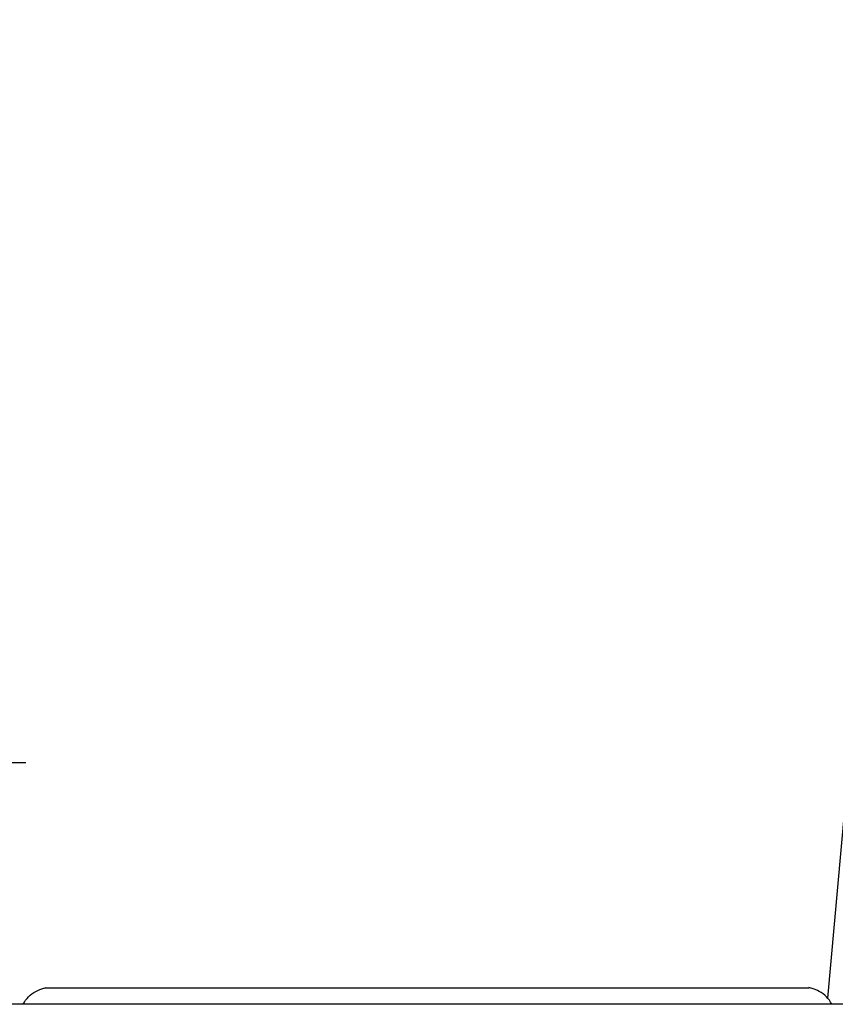
# Model space of a CAD drawing. Extents: x 28.99 to 38.97, y 2.9 to 9.85.
# Drawn here: x 33.17 to 33.3, y 5.46 to 5.61 of the extents above; entities that cross this region are included whole.
import ezdxf

# ---------------------------------------------------------------- set-up
doc = ezdxf.new("R2010")
doc.units = 0
doc.header["$MEASUREMENT"] = 0
doc.layers.add('1', color=1, linetype='Continuous', lineweight=30)
doc.layers.add('Visible Edges(ANSI)', color=7, linetype='Continuous', lineweight=30)

# ---------------------------------------------------------------- blocks, each defined once
blk = doc.blocks.new('A$C5E5E43F4')
at = {"layer": 'Visible Edges(ANSI)'}
for p, q in [((-0.1343431362196696, -1.204739911149552), (-0.1477400091962835, -1.354818138525687)), ((-0.270748629133081, -1.318743351997131), (-0.365521285401428, -1.318743351997131)), ((0.09583323384856612, -1.355773180995724), (-0.6774697661514466, -1.35577318099572))]:
    blk.add_line(p, q, dxfattribs=at)
for points in [[(-0.2678977861977501, -1.353295361188399), (-0.2678235397705322, -1.353256159262455), (-0.26774821989369, -1.353218990232828), (-0.267671942597417, -1.353183901465759)], [(-0.1503814685137002, -1.353295361824224), (-0.1504557200188827, -1.353256157041841), (-0.1505310451266979, -1.353218985436348), (-0.1506073277827795, -1.353183894383836)]]:
    blk.add_open_spline(points, degree=3, dxfattribs=at)
for points, knots in [([(-0.2676652936201833, -1.353258598214722), (-0.2671487460074786, -1.353257325003617), (-0.2665446142256371, -1.353256141889936), (-0.2658687767816446, -1.353255079969672), (-0.265216507857275, -1.353254055081817), (-0.2644865384881427, -1.353253131444148), (-0.2637257309467458, -1.35325236272775), (-0.2629950776503165, -1.353251624479061), (-0.2621976609686669, -1.353250995203082), (-0.2614179969675092, -1.353250528831298), (-0.2606674114353211, -1.353250079853387), (-0.259782786814057, -1.353249721185615), (-0.259110159622324, -1.353249545627594), (-0.2587893537058363, -1.353249461896141), (-0.2584671008507371, -1.353249399181117), (-0.2581444574332181, -1.35324935768811), (-0.2578296006883392, -1.353249317196493), (-0.2575143724402835, -1.35324929691444), (-0.2571997568082622, -1.353249296905267)], [0, 0, 0, 0, 0.2162070002182625, 0.2162070002182625, 0.2162070002182625, 0.4248742007776817, 0.4248742007776817, 0.4248742007776817, 0.6252709761077926, 0.6252709761077926, 0.6252709761077926, 0.8181937223588028, 0.8181937223588028, 0.8181937223588028, 0.9102071871458106, 0.9102071871458106, 0.9102071871458106, 1, 1, 1, 1]), ([(-0.2571997568082622, -1.353249296905267), (-0.2564967477195239, -1.353249296884767), (-0.244191129237862, -1.353249296525956), (-0.2377902208781393, -1.353249296339315), (-0.2314234568838884, -1.35324929615367), (-0.2250566928896376, -1.353249295968025), (-0.2186899288953867, -1.353249295782382), (-0.2123231649011501, -1.353249295596735), (-0.2059564009068993, -1.353249295411092), (-0.1995896369126484, -1.353249295225448), (-0.1932228729184118, -1.353249295039803), (-0.1868561089241609, -1.353249294854159), (-0.1804893449299101, -1.353249294668514), (-0.1740884365701874, -1.353249294481873), (-0.1617828180885255, -1.353249294123061), (-0.1610798089997871, -1.353249294102562)], [0, 0, 0, 0, 0.2006421713209079, 0.2006421713209079, 0.2006421713209079, 0.4002140571069693, 0.4002140571069693, 0.4002140571069693, 0.5997859428930307, 0.5997859428930307, 0.5997859428930307, 0.7993578286790921, 0.7993578286790921, 0.7993578286790921, 1, 1, 1, 1]), ([(-0.1610798089997871, -1.353249294102562), (-0.1607574126580431, -1.353249294093162), (-0.1604343723536061, -1.353249315372288), (-0.1601117470439846, -1.353249357870187), (-0.1597969079699908, -1.353249399342441), (-0.1594824645166284, -1.353249461021058), (-0.159169398353086, -1.35324954271348), (-0.1584967656321368, -1.353249718232277), (-0.1576121297141526, -1.353250076848461), (-0.1568615300404872, -1.353250525782598), (-0.1560818513499953, -1.353250992108914), (-0.1552844148477845, -1.353251621338391), (-0.1545537382982474, -1.35325235954447), (-0.1537929065440551, -1.353253128216499), (-0.1530629080823189, -1.353254051811597), (-0.1524106068760318, -1.353255076661412), (-0.1517347359836805, -1.353256138542264), (-0.1511305669359899, -1.353257321620712), (-0.1506139792194148, -1.353258594801693)], [0, 0, 0, 0, 0.09201346478700691, 0.09201346478700691, 0.09201346478700691, 0.1818062776411954, 0.1818062776411954, 0.1818062776411954, 0.3747290238922055, 0.3747290238922055, 0.3747290238922055, 0.5751257992223194, 0.5751257992223194, 0.5751257992223194, 0.783792999781741, 0.783792999781741, 0.783792999781741, 1, 1, 1, 1]), ([(-0.2711987945550618, -1.355773205785874), (-0.271137210464488, -1.355657767510007), (-0.2710713871671118, -1.355544923486978), (-0.2710014937325411, -1.3554350427717), (-0.2707496204283046, -1.355039068257163), (-0.2704449443534571, -1.354681661905637), (-0.2700995777718305, -1.354377032249934), (-0.2697542111902038, -1.354072402594232), (-0.2693682283608183, -1.353820615134309), (-0.2689569738619326, -1.35363167957025), (-0.2685458065611783, -1.353442784066129), (-0.2681094667369308, -1.353316754226986), (-0.2676652936201833, -1.353258598214722)], [0.180592534948339, 0.180592534948339, 0.180592534948339, 0.180592534948339, 0.2499734934839007, 0.2499734934839007, 0.2499734934839007, 0.5000000000000019, 0.5000000000000019, 0.5000000000000019, 0.7500265065160981, 0.7500265065160981, 0.7500265065160981, 1, 1, 1, 1]), ([(-0.1470805342256796, -1.355773205786187), (-0.1471421178626144, -1.355657766253219), (-0.1472079407273128, -1.355544921023703), (-0.147277833747637, -1.355435039164115), (-0.1475297029266756, -1.355039064664267), (-0.1478343740115093, -1.354681658330509), (-0.14817973493669, -1.354377028694947), (-0.1485250958618707, -1.354072399059385), (-0.1489110723695859, -1.353820611621971), (-0.1493223201329243, -1.353631676081894), (-0.1497334806995383, -1.353442780601752), (-0.1501698133773886, -1.353316750788055), (-0.1506139792194148, -1.353258594801693)], [0.1805918098345014, 0.1805918098345014, 0.1805918098345014, 0.1805918098345014, 0.2499734934839027, 0.2499734934839027, 0.2499734934839027, 0.499999999999997, 0.499999999999997, 0.499999999999997, 0.7500265065160959, 0.7500265065160959, 0.7500265065160959, 1, 1, 1, 1])]:
    blk.add_open_spline(points, degree=3, knots=knots, dxfattribs=at)

msp = doc.modelspace()

# ---------------------------------------------------------------- block references
at = {"layer": '1'}
msp.add_blockref('A$C5E5E43F4', (33.4440613344766, 6.819307165247061), dxfattribs=at)

doc.saveas('drawing.dxf')
